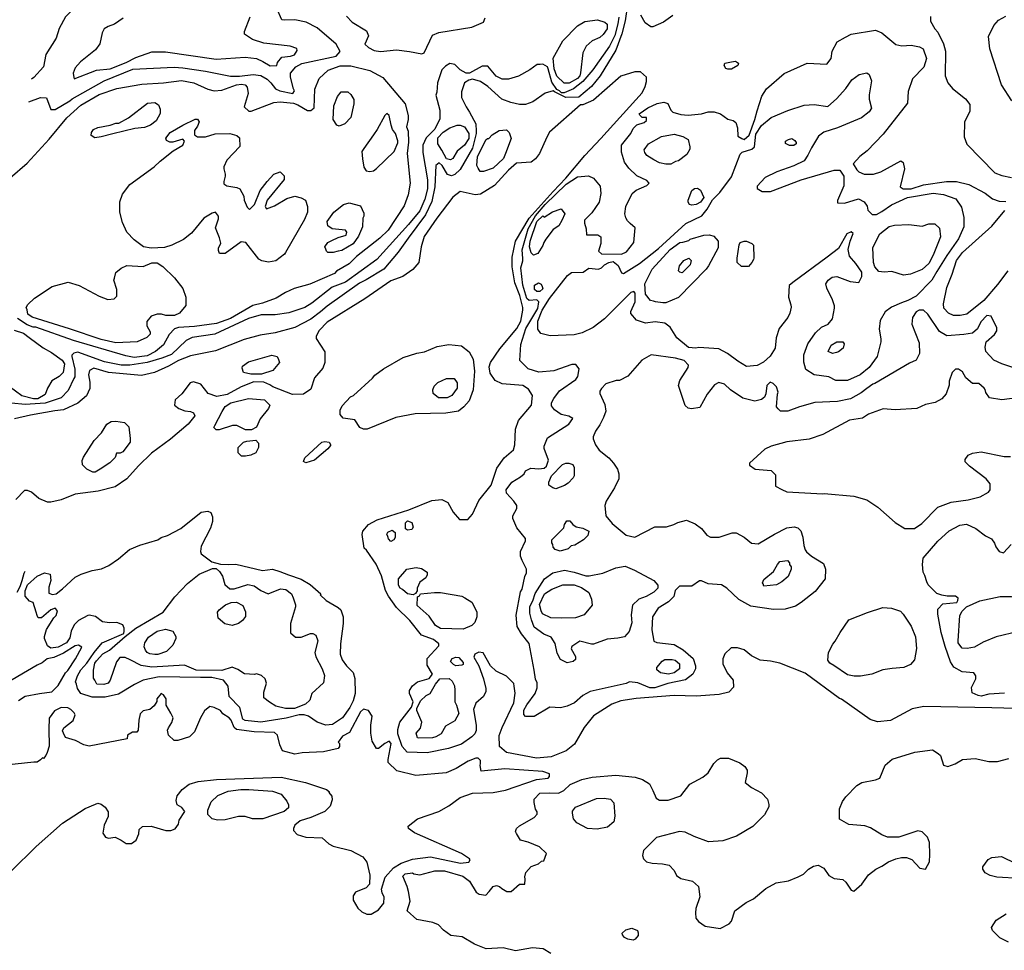
# Model space of a CAD drawing. Extents: x 510000 to 520000, y 1140000 to 1150000.
# Drawn here: x 514050 to 516322, y 1142158 to 1144306 of the extents above; entities that cross this region are included whole.
import ezdxf

# ---------------------------------------------------------------- set-up
doc = ezdxf.new("R2010")
doc.units = 0

msp = doc.modelspace()

# ---------------------------------------------------------------- linework, layer by layer
at = {"layer": 'CONTOUR_LAND', "color": 7, "linetype": 'CONTINUOUS'}
for points in [[(514381, 1144520), (514376, 1144510), (514359, 1144480), (514339, 1144459), (514318, 1144442), (514242, 1144395), (514215, 1144373), (514156, 1144312), (514141, 1144285), (514134, 1144263), (514110, 1144225), (514105, 1144197), (514083, 1144172), (514077, 1144168)], [(515452, 1144340), (515447, 1144303), (515439, 1144273), (515425, 1144235), (515389, 1144176), (515369, 1144151), (515340, 1144127), (515310, 1144126), (515284, 1144139), (515281, 1144141), (515262, 1144136), (515234, 1144116), (515217, 1144110), (515203, 1144110), (515183, 1144114), (515162, 1144122), (515130, 1144151), (515113, 1144163), (515095, 1144168), (515086, 1144166), (515076, 1144160), (515069, 1144139), (515069, 1144126), (515080, 1144104), (515088, 1144092), (515102, 1144065), (515103, 1144048), (515103, 1144043), (515095, 1144009), (515066, 1143960), (515054, 1143948), (515046, 1143945), (515037, 1143948), (515025, 1143969), (515018, 1143975), (515010, 1143969), (515008, 1143920), (515001, 1143886), (514986, 1143855), (514946, 1143801), (514923, 1143769), (514890, 1143730), (514849, 1143705), (514834, 1143697), (514759, 1143644), (514744, 1143631), (514722, 1143614), (514685, 1143595), (514639, 1143583), (514605, 1143577), (514568, 1143567), (514502, 1143541), (514444, 1143530), (514416, 1143519), (514393, 1143506), (514361, 1143491), (514331, 1143484), (514255, 1143491), (514221, 1143501), (514211, 1143496), (514209, 1143486), (514212, 1143469), (514212, 1143454), (514204, 1143437), (514184, 1143420), (514151, 1143405), (514131, 1143403), (514075, 1143393), (514038, 1143384)], [(514071, 1144116), (514098, 1144126), (514112, 1144125), (514122, 1144098), (514132, 1144098), (514166, 1144118), (514171, 1144123), (514245, 1144164), (514311, 1144191), (514406, 1144196), (514426, 1144194), (514479, 1144187), (514536, 1144175), (514557, 1144175), (514589, 1144179), (514606, 1144177), (514621, 1144168), (514629, 1144160), (514640, 1144146), (514650, 1144141), (514680, 1144135), (514684, 1144141), (514682, 1144146), (514675, 1144173), (514675, 1144182), (514687, 1144197), (514701, 1144204), (514780, 1144221), (514789, 1144232), (514780, 1144249), (514736, 1144287), (514711, 1144300), (514685, 1144305), (514662, 1144304), (514655, 1144305), (514643, 1144331)], [(514804, 1144314), (514817, 1144300), (514850, 1144280), (514855, 1144268), (514846, 1144249), (514855, 1144241), (514868, 1144234), (514882, 1144232), (514919, 1144236), (514949, 1144232), (514978, 1144227), (514983, 1144229), (515002, 1144270), (515017, 1144276), (515093, 1144288), (515120, 1144300), (515124, 1144310)], [(515557, 1144315), (515535, 1144300), (515511, 1144289), (515506, 1144289), (515493, 1144298), (515483, 1144316)], [(516339, 1144118), (516315, 1144155), (516288, 1144238), (516285, 1144267), (516297, 1144292), (516308, 1144304), (516325, 1144314)], [(515432, 1144311), (515430, 1144296), (515423, 1144269), (515411, 1144244), (515372, 1144190), (515349, 1144163), (515328, 1144146), (515306, 1144137), (515300, 1144137), (515295, 1144141), (515289, 1144144), (515278, 1144161), (515269, 1144192), (515268, 1144197), (515257, 1144203), (515251, 1144202), (515244, 1144202), (515227, 1144190), (515201, 1144175), (515178, 1144168), (515163, 1144168), (515149, 1144175), (515130, 1144198), (515117, 1144198), (515088, 1144182), (515080, 1144182), (515066, 1144190), (515054, 1144202), (515042, 1144204), (515032, 1144198), (515024, 1144190), (515014, 1144160), (515012, 1144138), (515010, 1144131), (515019, 1144097), (515019, 1144077), (515008, 1144053), (514988, 1144033), (514980, 1144016), (514980, 1143999), (514991, 1143936), (514991, 1143915), (514985, 1143891), (514973, 1143864), (514947, 1143833), (514874, 1143752), (514802, 1143700), (514771, 1143688), (514724, 1143651), (514708, 1143641), (514671, 1143629), (514639, 1143624), (514607, 1143624), (514578, 1143616), (514500, 1143580), (514448, 1143572), (514434, 1143565), (514400, 1143533), (514378, 1143524), (514344, 1143514), (514304, 1143508), (514284, 1143508), (514246, 1143516), (514184, 1143538), (514175, 1143536), (514170, 1143531), (514170, 1143528), (514177, 1143499), (514177, 1143481), (514175, 1143477), (514162, 1143450), (514146, 1143433), (514109, 1143420), (514063, 1143417), (514031, 1143420)], [(514289, 1144309), (514269, 1144295), (514254, 1144290), (514245, 1144284), (514240, 1144275), (514235, 1144250), (514225, 1144236), (514190, 1144208), (514178, 1144194), (514173, 1144182), (514174, 1144177), (514176, 1144169), (514227, 1144189), (514259, 1144192), (514296, 1144207), (514318, 1144218), (514355, 1144231), (514386, 1144231), (514503, 1144214), (514570, 1144219), (514596, 1144216), (514611, 1144209), (514628, 1144199), (514643, 1144200), (514645, 1144207), (514655, 1144219), (514675, 1144221), (514684, 1144224), (514690, 1144234), (514689, 1144239), (514674, 1144244), (514613, 1144251), (514587, 1144260), (514569, 1144272), (514569, 1144278), (514582, 1144312)], [(515344, 1144183), (515342, 1144176), (515337, 1144170), (515318, 1144159), (515313, 1144159), (515306, 1144159), (515289, 1144175), (515283, 1144192), (515281, 1144217), (515303, 1144257), (515337, 1144291), (515354, 1144301), (515383, 1144305), (515400, 1144300), (515405, 1144295), (515405, 1144284), (515396, 1144271), (515388, 1144264), (515371, 1144257), (515357, 1144244), (515349, 1144229), (515344, 1144183)], [(516151, 1144313), (516151, 1144302), (516161, 1144284), (516168, 1144277), (516181, 1144250), (516186, 1144233), (516185, 1144176), (516191, 1144160), (516202, 1144147), (516232, 1144123), (516242, 1144110), (516242, 1144094), (516230, 1144069), (516229, 1144035), (516235, 1144018), (516300, 1143952), (516316, 1143946), (516338, 1143941)], [(515789, 1142944), (515737, 1142952), (515709, 1142967), (515681, 1142993), (515669, 1143001), (515638, 1143003), (515623, 1143010), (515618, 1143010), (515601, 1142998), (515572, 1142998), (515562, 1142988), (515559, 1142974), (515547, 1142962), (515523, 1142947), (515510, 1142927), (515508, 1142897), (515513, 1142871), (515520, 1142868), (515560, 1142863), (515581, 1142851), (515604, 1142831), (515609, 1142814), (515609, 1142807), (515603, 1142795), (515586, 1142782), (515545, 1142773), (515515, 1142763), (515504, 1142763), (515476, 1142775), (515457, 1142777), (515449, 1142773), (515366, 1142755), (515349, 1142746), (515330, 1142729), (515313, 1142721), (515298, 1142717), (515273, 1142719), (515237, 1142697), (515217, 1142697), (515213, 1142702), (515213, 1142712), (515220, 1142724), (515239, 1142750), (515244, 1142763), (515244, 1142775), (515240, 1142783), (515237, 1142804), (515225, 1142866), (515208, 1142888), (515198, 1142905), (515195, 1142931), (515205, 1142985), (515209, 1142991), (515215, 1143020), (515219, 1143029), (515219, 1143037), (515209, 1143057), (515205, 1143067), (515205, 1143078), (515217, 1143103), (515217, 1143108), (515197, 1143133), (515188, 1143154), (515188, 1143160), (515197, 1143177), (515197, 1143184), (515190, 1143194), (515173, 1143213), (515172, 1143220), (515185, 1143238), (515205, 1143250), (515214, 1143257), (515217, 1143264), (515229, 1143270), (515248, 1143269), (515260, 1143270), (515265, 1143275), (515268, 1143282), (515270, 1143289), (515260, 1143316), (515260, 1143321), (515268, 1143340), (515317, 1143372), (515326, 1143385), (515317, 1143390), (515299, 1143394), (515284, 1143405), (515277, 1143414), (515277, 1143421), (515282, 1143431), (515295, 1143449), (515333, 1143475), (515338, 1143482), (515341, 1143500), (515333, 1143510), (515324, 1143510), (515282, 1143495), (515248, 1143492), (515223, 1143500), (515204, 1143519), (515206, 1143556), (515218, 1143593), (515245, 1143639), (515248, 1143654), (515243, 1143659), (515225, 1143657), (515220, 1143662), (515211, 1143693), (515206, 1143733), (515211, 1143749), (515211, 1143754), (515209, 1143774), (515223, 1143823), (515240, 1143853), (515262, 1143879), (515311, 1143926), (515337, 1143943), (515362, 1143945), (515374, 1143940), (515389, 1143921), (515391, 1143904), (515387, 1143884), (515370, 1143860), (515353, 1143843), (515353, 1143836), (515357, 1143823), (515358, 1143809), (515384, 1143809), (515391, 1143804), (515391, 1143789), (515385, 1143771), (515392, 1143765), (515438, 1143764), (515450, 1143770), (515467, 1143791), (515470, 1143825), (515458, 1143835), (515452, 1143841), (515448, 1143848), (515446, 1143857), (515448, 1143874), (515463, 1143904), (515472, 1143912), (515497, 1143923), (515502, 1143928), (515497, 1143934), (515474, 1143945), (515455, 1143963), (515445, 1143977), (515438, 1144000), (515438, 1144016), (515460, 1144043), (515465, 1144054), (515474, 1144063), (515491, 1144068), (515496, 1144073), (515496, 1144080), (515486, 1144080), (515481, 1144085), (515479, 1144088), (515499, 1144102), (515521, 1144112), (515536, 1144115), (515545, 1144112), (515552, 1144097), (515557, 1144092), (515575, 1144087), (515592, 1144085), (515623, 1144088), (515638, 1144093), (515652, 1144093), (515667, 1144088), (515684, 1144076), (515696, 1144073), (515702, 1144068), (515706, 1144056), (515707, 1144037), (515716, 1144031), (515721, 1144029), (515733, 1144039), (515746, 1144075), (515751, 1144095), (515762, 1144129), (515773, 1144146), (515814, 1144181), (515867, 1144205), (515912, 1144203), (515922, 1144216), (515924, 1144233), (515936, 1144254), (515955, 1144265), (515968, 1144272), (516024, 1144281), (516039, 1144275), (516071, 1144248), (516085, 1144245), (516107, 1144247), (516126, 1144243), (516134, 1144238), (516142, 1144216), (516136, 1144196), (516110, 1144169), (516100, 1144140), (516098, 1144113), (516042, 1144041), (516005, 1144003), (515988, 1143990), (515973, 1143973), (515981, 1143959), (515986, 1143954), (515998, 1143949), (516020, 1143949), (516037, 1143954), (516083, 1143980), (516088, 1143976), (516091, 1143961), (516081, 1143920), (516088, 1143915), (516107, 1143915), (516135, 1143924), (516188, 1143932), (516211, 1143932), (516240, 1143925), (516277, 1143905), (516294, 1143892), (516310, 1143887), (516325, 1143886)], [(515708, 1144205), (515707, 1144200), (515692, 1144191), (515684, 1144191), (515679, 1144193), (515675, 1144200), (515677, 1144205), (515692, 1144208), (515701, 1144210), (515708, 1144205)], [(513988, 1143907), (514067, 1143974), (514118, 1144030), (514159, 1144079), (514191, 1144108), (514233, 1144133), (514274, 1144147), (514332, 1144157), (514382, 1144160), (514423, 1144165), (514452, 1144160), (514484, 1144145), (514499, 1144141), (514516, 1144143), (514550, 1144155), (514562, 1144157), (514570, 1144155), (514575, 1144150), (514577, 1144135), (514568, 1144104), (514579, 1144094), (514584, 1144094), (514636, 1144114), (514651, 1144116), (514682, 1144113), (514692, 1144109), (514714, 1144096), (514722, 1144096), (514729, 1144102), (514731, 1144145), (514741, 1144170), (514762, 1144189), (514789, 1144199), (514814, 1144199), (514858, 1144188), (514888, 1144172), (514939, 1144111), (514946, 1144084), (514946, 1144075), (514942, 1144058), (514946, 1144048), (514947, 1144023), (514944, 1143997), (514951, 1143928), (514946, 1143901), (514937, 1143876), (514900, 1143820), (514881, 1143801), (514827, 1143759), (514810, 1143742), (514781, 1143725), (514776, 1143720), (514719, 1143695), (514683, 1143685), (514663, 1143676), (514642, 1143663), (514610, 1143651), (514588, 1143646), (514536, 1143616), (514504, 1143604), (514453, 1143597), (514416, 1143595), (514407, 1143592), (514395, 1143579), (514382, 1143555), (514363, 1143540), (514344, 1143530), (514314, 1143526), (514295, 1143530), (514174, 1143565), (514087, 1143596)], [(514990, 1142831), (515017, 1142860), (515017, 1142865), (515005, 1142875), (514977, 1142885), (514950, 1142919), (514919, 1142949), (514901, 1142975), (514894, 1142988), (514885, 1143022), (514872, 1143049), (514850, 1143081), (514845, 1143086), (514840, 1143117), (514842, 1143125), (514855, 1143140), (514875, 1143151), (514948, 1143174), (515001, 1143196), (515024, 1143198), (515038, 1143191), (515050, 1143169), (515065, 1143152), (515084, 1143152), (515095, 1143164), (515109, 1143196), (515138, 1143231), (515151, 1143270), (515168, 1143294), (515189, 1143313), (515192, 1143324), (515194, 1143360), (515201, 1143380), (515231, 1143416), (515233, 1143438), (515224, 1143453), (515211, 1143461), (515163, 1143465), (515147, 1143473), (515135, 1143490), (515133, 1143504), (515136, 1143514), (515158, 1143546), (515197, 1143593), (515206, 1143610), (515211, 1143635), (515211, 1143641), (515204, 1143669), (515192, 1143698), (515186, 1143735), (515186, 1143757), (515194, 1143794), (515225, 1143847), (515232, 1143855), (515281, 1143909), (515310, 1143940), (515354, 1143992), (515391, 1144031), (515486, 1144137), (515493, 1144151), (515496, 1144163), (515496, 1144173), (515482, 1144185), (515469, 1144185), (515437, 1144175), (515374, 1144120), (515349, 1144109), (515344, 1144109), (515272, 1144046), (515266, 1144034), (515249, 1143997), (515240, 1143984), (515230, 1143977), (515196, 1143974), (515178, 1143958), (515145, 1143923), (515113, 1143903), (515101, 1143901), (515066, 1143909), (515049, 1143896), (515012, 1143847), (514983, 1143805), (514976, 1143781), (514971, 1143745), (514957, 1143729), (514934, 1143713), (514906, 1143703), (514846, 1143661), (514759, 1143607), (514741, 1143588), (514734, 1143575), (514734, 1143570), (514754, 1143539), (514754, 1143514), (514749, 1143501), (514730, 1143479), (514722, 1143453), (514705, 1143441), (514679, 1143440), (514634, 1143458), (514627, 1143463), (514613, 1143469), (514590, 1143470), (514561, 1143458), (514529, 1143440), (514505, 1143436), (514485, 1143443), (514468, 1143464), (514451, 1143470), (514443, 1143467), (514424, 1143442), (514409, 1143428), (514407, 1143416), (514417, 1143408), (514431, 1143403), (514444, 1143401), (514451, 1143398), (514454, 1143391), (514439, 1143372), (514398, 1143337), (514354, 1143305), (514324, 1143276), (514297, 1143246), (514270, 1143227), (514231, 1143217), (514178, 1143210), (514146, 1143197), (514122, 1143192), (514114, 1143192), (514094, 1143200), (514077, 1143215), (514068, 1143219), (514061, 1143219), (514041, 1143198)], [(515942, 1143958), (515951, 1143944), (515951, 1143922), (515937, 1143888), (515937, 1143883), (515953, 1143882), (515985, 1143892), (515998, 1143885), (516005, 1143875), (516007, 1143866), (516017, 1143856), (516027, 1143856), (516039, 1143863), (516061, 1143878), (516098, 1143895), (516157, 1143905), (516181, 1143902), (516210, 1143892), (516223, 1143873), (516228, 1143849), (516228, 1143827), (516216, 1143800), (516189, 1143761), (516166, 1143724), (516154, 1143704), (516118, 1143667), (516099, 1143657), (516084, 1143652), (516061, 1143642), (516047, 1143631), (516035, 1143611), (516033, 1143591), (516037, 1143569), (516037, 1143562), (516028, 1143528), (516010, 1143503), (515989, 1143486), (515960, 1143473), (515933, 1143473), (515917, 1143481), (515883, 1143486), (515864, 1143498), (515859, 1143515), (515859, 1143532), (515868, 1143557), (515886, 1143583), (515900, 1143596), (515915, 1143603), (515925, 1143615), (515930, 1143640), (515930, 1143645), (515925, 1143659), (515912, 1143686), (515910, 1143696), (515915, 1143704), (515924, 1143711), (515935, 1143713), (515966, 1143701), (515986, 1143699), (515993, 1143713), (515993, 1143723), (515979, 1143743), (515964, 1143760), (515961, 1143775), (515966, 1143794), (515973, 1143812), (515968, 1143816), (515958, 1143811), (515939, 1143777), (515913, 1143757), (515834, 1143699), (515825, 1143692), (515824, 1143665), (515829, 1143647), (515830, 1143642), (515827, 1143628), (515822, 1143618), (515802, 1143593), (515795, 1143571), (515793, 1143547), (515781, 1143529), (515766, 1143515), (515751, 1143507), (515727, 1143505), (515707, 1143517), (515683, 1143535), (515663, 1143546), (515617, 1143549), (515610, 1143547), (515593, 1143549), (515566, 1143571), (515551, 1143596), (515538, 1143605), (515516, 1143608), (515494, 1143605), (515473, 1143612), (515460, 1143627), (515460, 1143632), (515470, 1143654), (515470, 1143674), (515467, 1143678), (515460, 1143676), (515399, 1143615), (515373, 1143595), (515348, 1143583), (515329, 1143578), (515274, 1143576), (515252, 1143581), (515245, 1143591), (515245, 1143610), (515255, 1143635), (515272, 1143662), (515314, 1143715), (515323, 1143722), (515350, 1143723), (515363, 1143732), (515385, 1143730), (515392, 1143733), (515399, 1143740), (515409, 1143745), (515419, 1143747), (515431, 1143738), (515438, 1143721), (515443, 1143720), (515480, 1143743), (515524, 1143777), (515587, 1143835), (515624, 1143853), (515636, 1143868), (515648, 1143890), (515665, 1143907), (515692, 1143943), (515712, 1143995), (515717, 1144000), (515739, 1144007), (515745, 1144012), (515748, 1144041), (515761, 1144061), (515784, 1144080), (515822, 1144096), (515860, 1144108), (515883, 1144110), (515914, 1144105), (515934, 1144123), (515956, 1144147), (515970, 1144167), (515987, 1144179), (516004, 1144183), (516010, 1144179), (516015, 1144164), (516010, 1144132), (516010, 1144122), (516015, 1144101), (516010, 1144093), (515992, 1144079), (515937, 1144056), (515905, 1144046), (515893, 1144037), (515877, 1144010), (515868, 1143993), (515860, 1143980), (515836, 1143968), (515797, 1143954), (515770, 1143941), (515751, 1143921), (515751, 1143916), (515763, 1143909), (515782, 1143909), (515853, 1143936), (515929, 1143958), (515942, 1143958)], [(514775, 1144107), (514783, 1144128), (514792, 1144139), (514807, 1144139), (514814, 1144133), (514821, 1144121), (514821, 1144111), (514814, 1144080), (514800, 1144065), (514787, 1144060), (514782, 1144062), (514773, 1144075), (514775, 1144107)], [(514316, 1144054), (514265, 1144042), (514238, 1144035), (514223, 1144033), (514215, 1144038), (514216, 1144045), (514220, 1144052), (514230, 1144057), (514259, 1144062), (514272, 1144067), (514279, 1144067), (514301, 1144079), (514345, 1144113), (514362, 1144114), (514370, 1144109), (514374, 1144099), (514374, 1144089), (514365, 1144072), (514352, 1144062), (514338, 1144057), (514316, 1144054)], [(514844, 1144008), (514839, 1144001), (514841, 1143984), (514844, 1143965), (514849, 1143957), (514858, 1143955), (514866, 1143957), (514873, 1143962), (514914, 1144001), (514922, 1144021), (514922, 1144026), (514917, 1144043), (514910, 1144052), (514907, 1144062), (514902, 1144084), (514897, 1144089), (514892, 1144084), (514875, 1144052), (514866, 1144040), (514844, 1144008)], [(514663, 1143768), (514661, 1143764), (514641, 1143749), (514624, 1143746), (514609, 1143749), (514602, 1143753), (514572, 1143791), (514561, 1143793), (514524, 1143766), (514511, 1143766), (514509, 1143773), (514509, 1143778), (514514, 1143790), (514511, 1143802), (514502, 1143825), (514509, 1143846), (514509, 1143852), (514502, 1143861), (514494, 1143859), (514475, 1143847), (514446, 1143813), (514428, 1143798), (514401, 1143785), (514384, 1143780), (514353, 1143778), (514336, 1143781), (514314, 1143797), (514297, 1143815), (514287, 1143837), (514281, 1143861), (514281, 1143885), (514287, 1143903), (514304, 1143925), (514360, 1143966), (514374, 1143979), (514404, 1144003), (514426, 1144016), (514430, 1144025), (514426, 1144030), (514403, 1144023), (514396, 1144023), (514389, 1144027), (514387, 1144032), (514397, 1144045), (514426, 1144062), (514455, 1144076), (514460, 1144076), (514464, 1144070), (514460, 1144060), (514453, 1144050), (514453, 1144040), (514460, 1144035), (514479, 1144035), (514501, 1144042), (514535, 1144043), (514551, 1144038), (514557, 1144033), (514558, 1144013), (514528, 1143981), (514521, 1143966), (514521, 1143961), (514524, 1143949), (514524, 1143944), (514521, 1143932), (514521, 1143927), (514528, 1143922), (514551, 1143918), (514558, 1143915), (514567, 1143898), (514568, 1143889), (514575, 1143873), (514580, 1143867), (514592, 1143879), (514605, 1143911), (514621, 1143932), (514636, 1143949), (514651, 1143954), (514660, 1143945), (514660, 1143937), (514621, 1143889), (514616, 1143874), (514619, 1143869), (514638, 1143876), (514666, 1143893), (514685, 1143898), (514699, 1143894), (514709, 1143889), (514714, 1143874), (514714, 1143861), (514707, 1143844), (514663, 1143768)], [(515059, 1144002), (515049, 1143985), (515044, 1143982), (515035, 1143984), (515024, 1144004), (515015, 1144019), (515015, 1144033), (515027, 1144046), (515042, 1144056), (515059, 1144062), (515066, 1144062), (515076, 1144058), (515086, 1144043), (515086, 1144031), (515076, 1144016), (515059, 1144002)], [(515171, 1143997), (515166, 1143985), (515142, 1143963), (515120, 1143955), (515112, 1143955), (515108, 1143963), (515105, 1143969), (515106, 1143989), (515125, 1144028), (515129, 1144031), (515132, 1144031), (515140, 1144040), (515156, 1144050), (515173, 1144051), (515179, 1144045), (515184, 1144031), (515171, 1143997)], [(515563, 1143978), (515552, 1143972), (515541, 1143972), (515526, 1143975), (515513, 1143982), (515497, 1143992), (515492, 1143999), (515491, 1144005), (515501, 1144019), (515531, 1144036), (515560, 1144041), (515580, 1144036), (515592, 1144029), (515596, 1144012), (515596, 1144007), (515589, 1143994), (515570, 1143980), (515563, 1143978)], [(515817, 1144020), (515817, 1144025), (515824, 1144029), (515831, 1144031), (515838, 1144027), (515841, 1144022), (515841, 1144019), (515836, 1144015), (515826, 1144015), (515817, 1144020)], [(515601, 1143877), (515595, 1143879), (515592, 1143884), (515592, 1143889), (515601, 1143911), (515607, 1143916), (515614, 1143917), (515621, 1143912), (515628, 1143895), (515621, 1143884), (515611, 1143879), (515601, 1143877)], [(514842, 1143847), (514841, 1143827), (514832, 1143806), (514819, 1143788), (514793, 1143773), (514785, 1143771), (514773, 1143768), (514761, 1143768), (514758, 1143771), (514756, 1143776), (514754, 1143781), (514761, 1143791), (514770, 1143796), (514785, 1143803), (514803, 1143808), (514805, 1143815), (514802, 1143820), (514771, 1143823), (514761, 1143830), (514759, 1143840), (514775, 1143861), (514797, 1143879), (514810, 1143883), (514836, 1143876), (514844, 1143859), (514844, 1143852), (514842, 1143847)], [(515301, 1143842), (515294, 1143830), (515281, 1143821), (515264, 1143799), (515259, 1143791), (515257, 1143784), (515245, 1143766), (515235, 1143762), (515230, 1143767), (515226, 1143781), (515228, 1143794), (515243, 1143840), (515257, 1143853), (515260, 1143850), (515279, 1143862), (515299, 1143869), (515308, 1143857), (515301, 1143842)], [(516330, 1143726), (516306, 1143694), (516274, 1143657), (516235, 1143626), (516220, 1143623), (516204, 1143623), (516193, 1143628), (516182, 1143640), (516181, 1143650), (516189, 1143687), (516201, 1143718), (516211, 1143750), (516225, 1143768), (516293, 1143829), (516323, 1143865)], [(516062, 1143724), (516044, 1143723), (516032, 1143724), (516023, 1143735), (516020, 1143745), (516018, 1143780), (516034, 1143811), (516056, 1143828), (516068, 1143831), (516101, 1143833), (516132, 1143829), (516147, 1143834), (516161, 1143834), (516172, 1143824), (516174, 1143804), (516157, 1143762), (516147, 1143743), (516132, 1143729), (516105, 1143718), (516089, 1143716), (516062, 1143724)], [(515570, 1143664), (515541, 1143652), (515534, 1143652), (515517, 1143654), (515512, 1143656), (515505, 1143657), (515494, 1143672), (515492, 1143696), (515509, 1143730), (515551, 1143775), (515573, 1143791), (515580, 1143792), (515594, 1143796), (515597, 1143799), (515628, 1143808), (515641, 1143809), (515651, 1143806), (515661, 1143794), (515661, 1143779), (515639, 1143737), (515634, 1143730), (515570, 1143664)], [(515743, 1143752), (515739, 1143745), (515731, 1143736), (515722, 1143736), (515715, 1143736), (515705, 1143745), (515705, 1143755), (515710, 1143786), (515712, 1143791), (515721, 1143794), (515727, 1143794), (515739, 1143789), (515743, 1143785), (515744, 1143755), (515743, 1143752)], [(515597, 1143740), (515578, 1143721), (515573, 1143723), (515570, 1143726), (515572, 1143737), (515582, 1143750), (515594, 1143755), (515599, 1143750), (515597, 1143740)], [(514269, 1143709), (514272, 1143722), (514284, 1143732), (514297, 1143738), (514335, 1143736), (514355, 1143744), (514367, 1143744), (514380, 1143736), (514407, 1143710), (514426, 1143685), (514433, 1143665), (514433, 1143646), (514419, 1143628), (514407, 1143623), (514387, 1143623), (514377, 1143626), (514367, 1143626), (514353, 1143621), (514343, 1143609), (514343, 1143599), (514351, 1143585), (514351, 1143580), (514343, 1143572), (514321, 1143562), (514272, 1143560), (514238, 1143567), (514165, 1143592), (514079, 1143619), (514069, 1143626), (514067, 1143636), (514065, 1143641), (514069, 1143648), (514084, 1143663), (514125, 1143690), (514162, 1143700), (514187, 1143692), (514233, 1143667), (514253, 1143660), (514268, 1143661), (514274, 1143667), (514274, 1143683), (514267, 1143704), (514269, 1143709)], [(515257, 1143684), (515250, 1143678), (515243, 1143678), (515238, 1143683), (515238, 1143693), (515247, 1143698), (515253, 1143695), (515255, 1143690), (515257, 1143684)], [(516353, 1143499), (516316, 1143511), (516297, 1143520), (516279, 1143540), (516277, 1143550), (516280, 1143562), (516299, 1143579), (516304, 1143587), (516304, 1143594), (516291, 1143621), (516281, 1143623), (516267, 1143608), (516260, 1143592), (516248, 1143582), (516228, 1143579), (516189, 1143576), (516172, 1143586), (516145, 1143626), (516135, 1143635), (516125, 1143635), (516118, 1143631), (516110, 1143618), (516108, 1143603), (516125, 1143560), (516126, 1143535), (516118, 1143520), (516103, 1143513), (516023, 1143466), (516018, 1143464), (516004, 1143454), (515991, 1143444), (515967, 1143430), (515937, 1143424), (515884, 1143422), (515849, 1143412), (515822, 1143402), (515805, 1143402), (515800, 1143407), (515796, 1143412), (515798, 1143441), (515800, 1143446), (515796, 1143458), (515788, 1143466), (515781, 1143469), (515774, 1143461), (515771, 1143442), (515768, 1143434), (515761, 1143429), (515746, 1143425), (515718, 1143432), (515690, 1143451), (515676, 1143464), (515663, 1143468), (515653, 1143463), (515636, 1143441), (515619, 1143410), (515600, 1143407), (515592, 1143409), (515585, 1143415), (515570, 1143461), (515573, 1143473), (515592, 1143503), (515593, 1143508), (515583, 1143519), (515563, 1143524), (515507, 1143532), (515485, 1143520), (515453, 1143483), (515434, 1143473), (515426, 1143473), (515402, 1143465), (515392, 1143454), (515388, 1143448), (515388, 1143443), (515400, 1143417), (515402, 1143402), (515397, 1143387), (515388, 1143370), (515378, 1143356), (515373, 1143343), (515373, 1143338), (515378, 1143324), (515387, 1143312), (515409, 1143294), (515420, 1143282), (515429, 1143268), (515432, 1143257), (515432, 1143246), (515422, 1143225), (515403, 1143194), (515400, 1143184), (515402, 1143160), (515417, 1143143), (515449, 1143116), (515469, 1143111), (515515, 1143135), (515542, 1143135), (515559, 1143140), (515568, 1143145), (515588, 1143150), (515608, 1143142), (515623, 1143131), (515635, 1143116), (515644, 1143111), (515664, 1143111), (515694, 1143121), (515703, 1143121), (515721, 1143111), (515738, 1143097), (515754, 1143096), (515791, 1143118), (515820, 1143133), (515837, 1143135), (515845, 1143133), (515852, 1143126), (515857, 1143111), (515859, 1143092), (515862, 1143082), (515865, 1143077), (515877, 1143067), (515904, 1143050), (515909, 1143037), (515908, 1143015), (515885, 1142986), (515853, 1142960), (515840, 1142952), (515816, 1142945), (515789, 1142944)], [(514087, 1143596), (514081, 1143596), (514067, 1143601), (514045, 1143616)], [(514037, 1143589), (514059, 1143582), (514072, 1143572), (514104, 1143548), (514123, 1143537)], [(514864, 1143478), (514869, 1143485), (514889, 1143500), (514935, 1143526), (514966, 1143536), (514984, 1143539), (515013, 1143551), (515040, 1143556), (515069, 1143553), (515087, 1143539), (515096, 1143522), (515099, 1143494), (515096, 1143451), (515087, 1143426), (515075, 1143412), (515062, 1143402), (515033, 1143397), (514962, 1143396), (514918, 1143387), (514852, 1143360), (514843, 1143360), (514835, 1143364), (514823, 1143382), (514796, 1143386), (514789, 1143394), (514789, 1143404), (514794, 1143414), (514813, 1143435), (514820, 1143438), (514864, 1143478)], [(515935, 1143562), (515949, 1143562), (515952, 1143557), (515950, 1143547), (515939, 1143539), (515934, 1143537), (515925, 1143535), (515915, 1143540), (515922, 1143554), (515935, 1143562)], [(514123, 1143537), (514148, 1143520), (514153, 1143511), (514150, 1143491), (514141, 1143482), (514124, 1143472), (514114, 1143455), (514109, 1143440), (514092, 1143430), (514082, 1143430), (514055, 1143437), (513981, 1143491)], [(514563, 1143501), (514564, 1143506), (514578, 1143516), (514632, 1143531), (514644, 1143528), (514647, 1143521), (514649, 1143514), (514634, 1143496), (514608, 1143487), (514583, 1143487), (514566, 1143491), (514563, 1143501)], [(516351, 1143433), (516316, 1143428), (516287, 1143433), (516279, 1143445), (516277, 1143452), (516275, 1143455), (516263, 1143466), (516248, 1143466), (516233, 1143479), (516225, 1143493), (516216, 1143499), (516209, 1143499), (516201, 1143491), (516194, 1143471), (516194, 1143462), (516187, 1143442), (516177, 1143430), (516162, 1143422), (516140, 1143417), (516120, 1143408), (516070, 1143405), (516042, 1143407), (516008, 1143395), (515994, 1143386), (515964, 1143381), (515903, 1143348), (515871, 1143337), (515820, 1143331), (515784, 1143321), (515769, 1143314), (515734, 1143282), (515734, 1143277), (515747, 1143268), (515784, 1143265), (515794, 1143255), (515794, 1143229), (515808, 1143221), (515820, 1143216), (515903, 1143211), (515906, 1143212), (515974, 1143206), (516004, 1143197), (516030, 1143180), (516070, 1143145), (516092, 1143131), (516114, 1143131), (516131, 1143143), (516168, 1143180), (516199, 1143192), (516238, 1143197), (516266, 1143204), (516285, 1143215), (516289, 1143220), (516289, 1143234), (516280, 1143246), (516241, 1143275), (516231, 1143285), (516231, 1143290), (516238, 1143300), (516248, 1143305), (516268, 1143308), (516321, 1143297), (516336, 1143297)], [(515004, 1143443), (515003, 1143451), (515006, 1143460), (515015, 1143468), (515035, 1143477), (515042, 1143477), (515052, 1143477), (515059, 1143467), (515059, 1143455), (515047, 1143438), (515036, 1143433), (515016, 1143433), (515004, 1143443)], [(514517, 1143401), (514524, 1143413), (514537, 1143421), (514578, 1143431), (514615, 1143428), (514627, 1143416), (514624, 1143408), (514605, 1143384), (514596, 1143365), (514585, 1143359), (514571, 1143359), (514551, 1143369), (514541, 1143369), (514510, 1143359), (514503, 1143359), (514498, 1143364), (514500, 1143369), (514517, 1143401)], [(514222, 1143334), (514239, 1143352), (514251, 1143372), (514261, 1143378), (514272, 1143379), (514292, 1143376), (514302, 1143366), (514305, 1143339), (514305, 1143330), (514288, 1143308), (514282, 1143305), (514273, 1143305), (514270, 1143295), (514258, 1143283), (514236, 1143268), (514224, 1143261), (514219, 1143261), (514205, 1143268), (514195, 1143278), (514194, 1143288), (514197, 1143296), (514222, 1143334)], [(514574, 1143333), (514595, 1143335), (514601, 1143328), (514601, 1143318), (514595, 1143306), (514583, 1143300), (514571, 1143298), (514562, 1143298), (514554, 1143306), (514554, 1143318), (514566, 1143330), (514574, 1143333)], [(514767, 1143325), (514767, 1143323), (514761, 1143315), (514730, 1143289), (514710, 1143283), (514705, 1143286), (514708, 1143294), (514747, 1143330), (514754, 1143332), (514764, 1143330), (514767, 1143325)], [(515315, 1143236), (515307, 1143230), (515287, 1143223), (515280, 1143225), (515271, 1143231), (515271, 1143238), (515277, 1143253), (515302, 1143279), (515310, 1143282), (515317, 1143282), (515326, 1143279), (515329, 1143272), (515329, 1143253), (515327, 1143248), (515315, 1143236)], [(514804, 1142814), (514819, 1142799), (514823, 1142785), (514824, 1142750), (514819, 1142733), (514812, 1142718), (514795, 1142694), (514772, 1142679), (514756, 1142677), (514736, 1142684), (514716, 1142698), (514706, 1142701), (514695, 1142701), (514665, 1142693), (514606, 1142684), (514570, 1142688), (514565, 1142691), (514558, 1142718), (514533, 1142743), (514531, 1142767), (514520, 1142781), (514493, 1142787), (514467, 1142787), (514372, 1142789), (514335, 1142781), (514315, 1142771), (514278, 1142749), (514247, 1142742), (514217, 1142742), (514191, 1142750), (514183, 1142762), (514181, 1142772), (514179, 1142777), (514183, 1142791), (514191, 1142805), (514205, 1142820), (514222, 1142845), (514240, 1142867), (514290, 1142889), (514291, 1142894), (514291, 1142901), (514288, 1142909), (514274, 1142914), (514257, 1142913), (514241, 1142916), (514225, 1142928), (514210, 1142931), (514207, 1142930), (514186, 1142919), (514176, 1142909), (514169, 1142894), (514166, 1142879), (514158, 1142867), (514139, 1142857), (514122, 1142855), (514114, 1142860), (514107, 1142877), (514107, 1142882), (514112, 1142898), (514129, 1142925), (514134, 1142930), (514137, 1142941), (514132, 1142947), (514122, 1142943), (514100, 1142925), (514093, 1142925), (514090, 1142930), (514088, 1142938), (514081, 1142960), (514073, 1142963), (514063, 1142975), (514063, 1142987), (514068, 1143001), (514090, 1143021), (514107, 1143029), (514120, 1143026), (514122, 1143011), (514117, 1142996), (514117, 1142982), (514126, 1142979), (514134, 1142980), (514149, 1142992), (514178, 1143019), (514192, 1143026), (514217, 1143034), (514239, 1143038), (514256, 1143046), (514278, 1143061), (514303, 1143083), (514327, 1143093), (514369, 1143105), (514376, 1143110), (514391, 1143115), (514422, 1143131), (514469, 1143169), (514484, 1143171), (514491, 1143168), (514495, 1143158), (514495, 1143147), (514490, 1143132), (514469, 1143090), (514467, 1143078), (514469, 1143073), (514493, 1143054), (514513, 1143049), (514532, 1143048), (514549, 1143049), (514610, 1143034), (514633, 1143037), (514650, 1143032), (514670, 1143024), (514699, 1143014), (514720, 1143002), (514745, 1142980), (514743, 1142978), (514757, 1142965), (514785, 1142949), (514791, 1142943), (514796, 1142927), (514796, 1142912), (514790, 1142865), (514789, 1142841), (514794, 1142828), (514804, 1142814)], [(514945, 1143127), (514940, 1143130), (514940, 1143144), (514945, 1143149), (514955, 1143145), (514958, 1143134), (514955, 1143129), (514945, 1143127)], [(515280, 1143094), (515278, 1143098), (515278, 1143105), (515305, 1143133), (515307, 1143140), (515312, 1143149), (515319, 1143149), (515326, 1143140), (515334, 1143135), (515349, 1143132), (515363, 1143125), (515361, 1143115), (515351, 1143105), (515331, 1143093), (515322, 1143091), (515315, 1143084), (515297, 1143079), (515285, 1143083), (515281, 1143088), (515280, 1143094)], [(516322, 1142751), (516286, 1142749), (516268, 1142744), (516261, 1142746), (516247, 1142752), (516246, 1142764), (516256, 1142784), (516256, 1142791), (516251, 1142798), (516224, 1142800), (516205, 1142811), (516197, 1142823), (516185, 1142859), (516176, 1142891), (516168, 1142933), (516168, 1142945), (516180, 1142957), (516212, 1142960), (516214, 1142965), (516215, 1142970), (516209, 1142975), (516190, 1142975), (516177, 1142977), (516166, 1142981), (516146, 1143001), (516143, 1143008), (516138, 1143023), (516134, 1143030), (516133, 1143048), (516134, 1143063), (516168, 1143102), (516194, 1143126), (516219, 1143139), (516234, 1143141), (516256, 1143131), (516278, 1143114), (516292, 1143107), (516299, 1143097), (516302, 1143089), (516310, 1143078), (516320, 1143075), (516337, 1143094)], [(514899, 1143113), (514897, 1143118), (514899, 1143123), (514909, 1143127), (514916, 1143122), (514916, 1143110), (514913, 1143105), (514906, 1143101), (514901, 1143107), (514899, 1143113)], [(515513, 1143011), (515522, 1143000), (515522, 1142993), (515513, 1142984), (515495, 1142974), (515478, 1142968), (515464, 1142954), (515461, 1142932), (515462, 1142913), (515456, 1142893), (515445, 1142881), (515430, 1142878), (515405, 1142876), (515374, 1142864), (515369, 1142864), (515342, 1142871), (515324, 1142859), (515322, 1142853), (515332, 1142836), (515332, 1142829), (515327, 1142824), (515313, 1142821), (515298, 1142829), (515290, 1142843), (515285, 1142866), (515276, 1142880), (515259, 1142887), (515237, 1142903), (515231, 1142920), (515227, 1142936), (515227, 1142951), (515234, 1142964), (515239, 1142981), (515261, 1143015), (515280, 1143029), (515307, 1143035), (515329, 1143030), (515356, 1143022), (515364, 1143022), (515395, 1143028), (515425, 1143040), (515447, 1143044), (515468, 1143035), (515513, 1143011)], [(515765, 1143003), (515764, 1143006), (515767, 1143013), (515789, 1143032), (515798, 1143048), (515804, 1143055), (515821, 1143057), (515826, 1143052), (515826, 1143048), (515830, 1143043), (515830, 1143037), (515823, 1143020), (515808, 1143008), (515796, 1143001), (515767, 1142998), (515765, 1143003)], [(514044, 1142984), (514051, 1142997), (514056, 1143011), (514060, 1143028), (514063, 1143033)], [(514223, 1142781), (514220, 1142786), (514220, 1142804), (514223, 1142820), (514227, 1142826), (514242, 1142842), (514257, 1142850), (514293, 1142882), (514318, 1142901), (514381, 1142938), (514408, 1142973), (514437, 1143004), (514464, 1143026), (514495, 1143039), (514503, 1143039), (514511, 1143032), (514518, 1143021), (514523, 1143002), (514535, 1142992), (514545, 1142992), (514576, 1143002), (514591, 1142999), (514606, 1142988), (514623, 1142980), (514652, 1142992), (514664, 1142990), (514677, 1142980), (514681, 1142971), (514686, 1142955), (514686, 1142950), (514675, 1142912), (514675, 1142890), (514686, 1142880), (514699, 1142880), (514721, 1142889), (514726, 1142889), (514733, 1142885), (514738, 1142872), (514731, 1142845), (514733, 1142835), (514748, 1142807), (514753, 1142792), (514751, 1142775), (514724, 1142750), (514719, 1142735), (514709, 1142726), (514684, 1142716), (514663, 1142716), (514641, 1142721), (514626, 1142730), (514613, 1142740), (514613, 1142753), (514619, 1142774), (514616, 1142784), (514608, 1142792), (514596, 1142796), (514592, 1142794), (514569, 1142796), (514553, 1142806), (514540, 1142811), (514516, 1142803), (514457, 1142804), (514430, 1142816), (514355, 1142811), (514330, 1142815), (514305, 1142828), (514293, 1142833), (514281, 1142833), (514273, 1142823), (514259, 1142781), (514254, 1142774), (514244, 1142771), (514228, 1142772), (514223, 1142781)], [(514958, 1142978), (514945, 1142980), (514933, 1142990), (514928, 1142993), (514924, 1143000), (514924, 1143015), (514943, 1143037), (514965, 1143041), (514977, 1143039), (514990, 1143030), (514990, 1143024), (514987, 1143017), (514973, 1143007), (514967, 1142993), (514967, 1142987), (514963, 1142981), (514958, 1142978)], [(515300, 1142924), (515275, 1142925), (515256, 1142934), (515253, 1142941), (515249, 1142956), (515261, 1142980), (515278, 1142991), (515303, 1143001), (515329, 1143001), (515346, 1142995), (515363, 1142983), (515369, 1142968), (515371, 1142954), (515352, 1142932), (515332, 1142925), (515300, 1142924)], [(515093, 1142961), (515105, 1142939), (515105, 1142927), (515100, 1142914), (515093, 1142907), (515073, 1142899), (515021, 1142900), (515009, 1142907), (514995, 1142929), (514967, 1142953), (514968, 1142973), (514972, 1142976), (514975, 1142980), (515007, 1142983), (515021, 1142983), (515070, 1142975), (515077, 1142971), (515093, 1142961)], [(516219, 1142862), (516215, 1142867), (516215, 1142872), (516219, 1142930), (516224, 1142940), (516234, 1142950), (516265, 1142964), (516312, 1142974), (516337, 1142974), (516363, 1142967), (516385, 1142952), (516390, 1142941), (516390, 1142935), (516383, 1142916), (516368, 1142901), (516354, 1142893), (516303, 1142881), (516273, 1142869), (516253, 1142857), (516236, 1142854), (516224, 1142855), (516219, 1142862)], [(514540, 1142907), (514523, 1142911), (514508, 1142924), (514506, 1142938), (514510, 1142943), (514525, 1142955), (514538, 1142960), (514550, 1142961), (514565, 1142953), (514571, 1142939), (514571, 1142928), (514564, 1142919), (514555, 1142912), (514540, 1142907)], [(515926, 1142864), (515931, 1142871), (515943, 1142891), (515963, 1142920), (516006, 1142937), (516041, 1142949), (516061, 1142947), (516082, 1142940), (516088, 1142933), (516107, 1142906), (516117, 1142881), (516119, 1142854), (516114, 1142828), (516105, 1142817), (516090, 1142810), (516063, 1142808), (516041, 1142805), (516016, 1142795), (515990, 1142790), (515975, 1142790), (515960, 1142793), (515928, 1142815), (515919, 1142820), (515914, 1142827), (515916, 1142845), (515926, 1142864)], [(514389, 1142847), (514369, 1142840), (514362, 1142840), (514350, 1142842), (514344, 1142845), (514340, 1142850), (514337, 1142858), (514339, 1142867), (514347, 1142880), (514367, 1142894), (514386, 1142899), (514403, 1142894), (514410, 1142882), (514410, 1142877), (514403, 1142862), (514389, 1142847)], [(514047, 1142734), (514063, 1142744), (514096, 1142750), (514124, 1142754), (514139, 1142769), (514156, 1142798), (514161, 1142803), (514179, 1142830), (514193, 1142857), (514186, 1142862), (514178, 1142860), (514151, 1142843), (514129, 1142833), (514113, 1142830), (514102, 1142821), (514090, 1142816), (514010, 1142769)], [(516489, 1142712), (516293, 1142717), (516136, 1142720), (516109, 1142715), (516059, 1142688), (516029, 1142685), (516012, 1142690), (515946, 1142737), (515941, 1142739), (515862, 1142797), (515804, 1142820), (515782, 1142825), (515758, 1142827), (515738, 1142837), (515721, 1142851), (515706, 1142856), (515691, 1142856), (515677, 1142842), (515672, 1142830), (515672, 1142819), (515682, 1142798), (515696, 1142781), (515697, 1142765), (515686, 1142753), (515664, 1142748), (515611, 1142744), (515560, 1142746), (515472, 1142739), (515437, 1142733), (515416, 1142726), (515374, 1142699), (515352, 1142672), (515330, 1142633), (515311, 1142618), (515276, 1142604), (515242, 1142601), (515173, 1142614), (515157, 1142628), (515156, 1142653), (515163, 1142672), (515190, 1142729), (515193, 1142751), (515191, 1142767), (515190, 1142773), (515173, 1142790), (515149, 1142802), (515136, 1142814), (515119, 1142844), (515109, 1142846), (515100, 1142841), (515098, 1142834), (515109, 1142814), (515120, 1142784), (515125, 1142762), (515125, 1142755), (515120, 1142743), (515102, 1142728), (515097, 1142713), (515103, 1142677), (515103, 1142665), (515100, 1142657), (515093, 1142650), (515069, 1142633), (515039, 1142623), (514990, 1142613), (514944, 1142615), (514932, 1142628), (514922, 1142657), (514922, 1142667), (514927, 1142684), (514954, 1142719), (514958, 1142731), (514949, 1142750), (514949, 1142757), (514956, 1142768), (514968, 1142777), (514995, 1142785), (515002, 1142795), (514990, 1142816), (514990, 1142831)], [(515051, 1142817), (515044, 1142824), (515048, 1142831), (515056, 1142834), (515063, 1142833), (515073, 1142822), (515073, 1142817), (515070, 1142816), (515056, 1142814), (515051, 1142817)], [(515555, 1142829), (515562, 1142827), (515572, 1142819), (515572, 1142807), (515560, 1142798), (515547, 1142795), (515528, 1142798), (515520, 1142805), (515520, 1142810), (515532, 1142825), (515538, 1142829), (515555, 1142829)], [(515063, 1142704), (515054, 1142687), (515032, 1142675), (515022, 1142657), (515010, 1142650), (515002, 1142648), (514971, 1142647), (514968, 1142648), (514966, 1142653), (514965, 1142659), (514975, 1142670), (514978, 1142684), (514966, 1142711), (514966, 1142716), (514975, 1142733), (514988, 1142746), (514997, 1142750), (515009, 1142772), (515019, 1142784), (515041, 1142785), (515048, 1142779), (515053, 1142768), (515054, 1142758), (515054, 1142731), (515058, 1142723), (515063, 1142704)], [(514030, 1142340), (514088, 1142397), (514149, 1142451), (514201, 1142485), (514225, 1142495), (514230, 1142497), (514238, 1142495), (514247, 1142488), (514254, 1142477), (514254, 1142466), (514245, 1142446), (514242, 1142428), (514248, 1142419), (514255, 1142416), (514270, 1142419), (514284, 1142412), (514296, 1142404), (514308, 1142404), (514319, 1142412), (514325, 1142426), (514326, 1142436), (514333, 1142443), (514353, 1142444), (514387, 1142434), (514399, 1142434), (514409, 1142438), (514416, 1142449), (514418, 1142458), (514431, 1142478), (514424, 1142487), (514413, 1142493), (514411, 1142503), (514413, 1142514), (514425, 1142529), (514441, 1142541), (514462, 1142547), (514504, 1142552), (514653, 1142557), (514709, 1142545), (514758, 1142529), (514765, 1142523), (514763, 1142522), (514770, 1142513), (514771, 1142505), (514766, 1142490), (514754, 1142478), (514722, 1142464), (514697, 1142456), (514685, 1142446), (514682, 1142439), (514682, 1142434), (514690, 1142425), (514710, 1142419), (514748, 1142417), (514763, 1142403), (514773, 1142398), (514814, 1142388), (514842, 1142373), (514851, 1142361), (514858, 1142331), (514857, 1142310), (514849, 1142302), (514825, 1142292), (514819, 1142283), (514819, 1142273), (514830, 1142255), (514839, 1142246), (514851, 1142241), (514861, 1142241), (514878, 1142251), (514890, 1142266), (514891, 1142280), (514886, 1142290), (514885, 1142299), (514893, 1142326), (514912, 1142348), (514930, 1142359), (514956, 1142368), (514998, 1142373), (515067, 1142359), (515086, 1142361), (515089, 1142366), (515088, 1142369), (515069, 1142381), (514961, 1142429), (514947, 1142439), (514946, 1142444), (514968, 1142461), (515017, 1142478), (515040, 1142491), (515066, 1142510), (515095, 1142520), (515142, 1142522), (515171, 1142527), (515242, 1142552), (515269, 1142555), (515272, 1142559), (515272, 1142565), (515257, 1142570), (515169, 1142576), (515115, 1142571), (515112, 1142584), (515113, 1142589), (515113, 1142596), (515108, 1142601), (515102, 1142601), (515085, 1142594), (515057, 1142577), (515034, 1142567), (514964, 1142561), (514920, 1142572), (514900, 1142591), (514900, 1142598), (514907, 1142635), (514902, 1142640), (514892, 1142635), (514878, 1142623), (514873, 1142623), (514863, 1142640), (514860, 1142659), (514860, 1142677), (514863, 1142698), (514855, 1142711), (514843, 1142714), (514836, 1142708), (514811, 1142660), (514795, 1142652), (514785, 1142638), (514788, 1142635), (514788, 1142628), (514785, 1142623), (514751, 1142616), (514702, 1142613), (514685, 1142610), (514656, 1142618), (514650, 1142632), (514645, 1142654), (514638, 1142660), (514591, 1142662), (514550, 1142667), (514545, 1142672), (514538, 1142689), (514533, 1142694), (514519, 1142703), (514513, 1142711), (514499, 1142718), (514489, 1142720), (514476, 1142710), (514467, 1142694), (514453, 1142662), (514442, 1142650), (514415, 1142642), (514406, 1142642), (514393, 1142654), (514391, 1142666), (514393, 1142671), (514401, 1142683), (514404, 1142694), (514399, 1142705), (514388, 1142723), (514388, 1142738), (514382, 1142747), (514376, 1142750), (514366, 1142738), (514366, 1142732), (514360, 1142722), (514350, 1142713), (514335, 1142710), (514328, 1142703), (514325, 1142689), (514323, 1142666), (514320, 1142661), (514310, 1142661), (514299, 1142654), (514298, 1142646), (514210, 1142629), (514198, 1142632), (514179, 1142642), (514156, 1142649), (514151, 1142659), (514149, 1142664), (514152, 1142671), (514173, 1142688), (514178, 1142701), (514176, 1142706), (514168, 1142713), (514161, 1142717), (514146, 1142718), (514130, 1142710), (514118, 1142693), (514117, 1142668), (514118, 1142629), (514113, 1142614), (514110, 1142607), (514105, 1142600), (514103, 1142602), (514098, 1142597), (514090, 1142592), (514083, 1142592), (514018, 1142585)], [(515275, 1142150), (515258, 1142161), (515233, 1142163), (515194, 1142156), (515165, 1142163), (515126, 1142161), (515099, 1142172), (515071, 1142189), (515045, 1142192), (515028, 1142204), (515016, 1142216), (515003, 1142222), (514966, 1142229), (514944, 1142249), (514951, 1142271), (514947, 1142293), (514944, 1142305), (514934, 1142329), (514939, 1142334), (514956, 1142336), (514959, 1142334), (514973, 1142332), (515008, 1142341), (515030, 1142341), (515072, 1142329), (515088, 1142317), (515103, 1142292), (515110, 1142287), (515125, 1142285), (515133, 1142293), (515142, 1142305), (515150, 1142307), (515157, 1142305), (515162, 1142300), (515174, 1142293), (515184, 1142293), (515203, 1142310), (515215, 1142310), (515216, 1142322), (515215, 1142327), (515218, 1142337), (515230, 1142351), (515247, 1142357), (515254, 1142363), (515259, 1142364), (515265, 1142381), (515249, 1142396), (515223, 1142407), (515205, 1142412), (515196, 1142427), (515194, 1142432), (515196, 1142439), (515203, 1142445), (515237, 1142464), (515244, 1142472), (515244, 1142477), (515240, 1142483), (515237, 1142499), (515237, 1142506), (515250, 1142520), (515272, 1142521), (515293, 1142520), (515305, 1142526), (515320, 1142540), (515347, 1142552), (515371, 1142557), (515425, 1142562), (515470, 1142557), (515487, 1142552), (515503, 1142542), (515511, 1142526), (515518, 1142509), (515526, 1142504), (515546, 1142504), (515575, 1142514), (515596, 1142541), (515626, 1142557), (515638, 1142567), (515651, 1142589), (515660, 1142597), (515667, 1142601), (515685, 1142601), (515711, 1142590), (515723, 1142582), (515728, 1142573), (515728, 1142567), (515724, 1142545), (515738, 1142533), (515761, 1142521), (515775, 1142506), (515778, 1142494), (515778, 1142489), (515768, 1142470), (515741, 1142443), (515704, 1142421), (515672, 1142410), (515639, 1142408), (515606, 1142420), (515585, 1142430), (515572, 1142432), (515519, 1142418), (515489, 1142388), (515487, 1142376), (515489, 1142369), (515496, 1142362), (515509, 1142359), (515533, 1142357), (515548, 1142354), (515560, 1142342), (515565, 1142330), (515575, 1142323), (515602, 1142317), (515616, 1142305), (515619, 1142281), (515610, 1142254), (515609, 1142244), (515610, 1142232), (515616, 1142224), (515631, 1142213), (515666, 1142208), (515687, 1142219), (515692, 1142225), (515700, 1142249), (515726, 1142268), (515743, 1142276), (515771, 1142300), (515795, 1142313), (515824, 1142318), (515846, 1142327), (515858, 1142333), (515870, 1142345), (515881, 1142352), (515892, 1142354), (515905, 1142347), (515917, 1142330), (515929, 1142323), (515949, 1142321), (515956, 1142315), (515968, 1142296), (515974, 1142294), (515993, 1142310), (516008, 1142332), (516025, 1142345), (516039, 1142352), (516054, 1142362), (516071, 1142369), (516084, 1142372), (516096, 1142372), (516108, 1142367), (516127, 1142347), (516140, 1142345), (516149, 1142362), (516150, 1142379), (516149, 1142406), (516144, 1142419), (516132, 1142431), (516122, 1142433), (516078, 1142419), (516052, 1142419), (516039, 1142424), (516013, 1142440), (516000, 1142445), (515963, 1142448), (515941, 1142460), (515941, 1142484), (515948, 1142501), (515956, 1142512), (515981, 1142538), (515993, 1142545), (516024, 1142551), (516034, 1142555), (516047, 1142585), (516063, 1142599), (516115, 1142615), (516156, 1142620), (516169, 1142612), (516174, 1142607), (516181, 1142585), (516191, 1142582), (516208, 1142588), (516225, 1142598), (516254, 1142600), (516286, 1142593), (516306, 1142593), (516332, 1142600)], [(514524, 1142459), (514506, 1142458), (514494, 1142461), (514484, 1142471), (514484, 1142481), (514492, 1142500), (514507, 1142515), (514531, 1142525), (514560, 1142529), (514579, 1142529), (514633, 1142525), (514653, 1142518), (514666, 1142502), (514670, 1142493), (514670, 1142486), (514660, 1142478), (514611, 1142461), (514587, 1142461), (514570, 1142466), (514555, 1142466), (514524, 1142459)], [(515423, 1142467), (515421, 1142454), (515406, 1142442), (515382, 1142437), (515360, 1142439), (515335, 1142452), (515328, 1142461), (515325, 1142474), (515325, 1142479), (515332, 1142488), (515381, 1142508), (515398, 1142509), (515413, 1142506), (515421, 1142498), (515423, 1142467)], [(516357, 1142323), (516304, 1142326), (516289, 1142330), (516277, 1142336), (516272, 1142345), (516272, 1142350), (516284, 1142367), (516293, 1142372), (516315, 1142374), (516348, 1142358)], [(516331, 1142176), (516311, 1142186), (516294, 1142203), (516292, 1142210), (516303, 1142227), (516326, 1142242)], [(515441, 1142193), (515440, 1142197), (515448, 1142205), (515462, 1142209), (515475, 1142203), (515477, 1142198), (515477, 1142192), (515470, 1142183), (515465, 1142181), (515453, 1142183), (515445, 1142187), (515441, 1142193)]]:
    msp.add_lwpolyline(points, dxfattribs=at)

doc.saveas('drawing.dxf')
